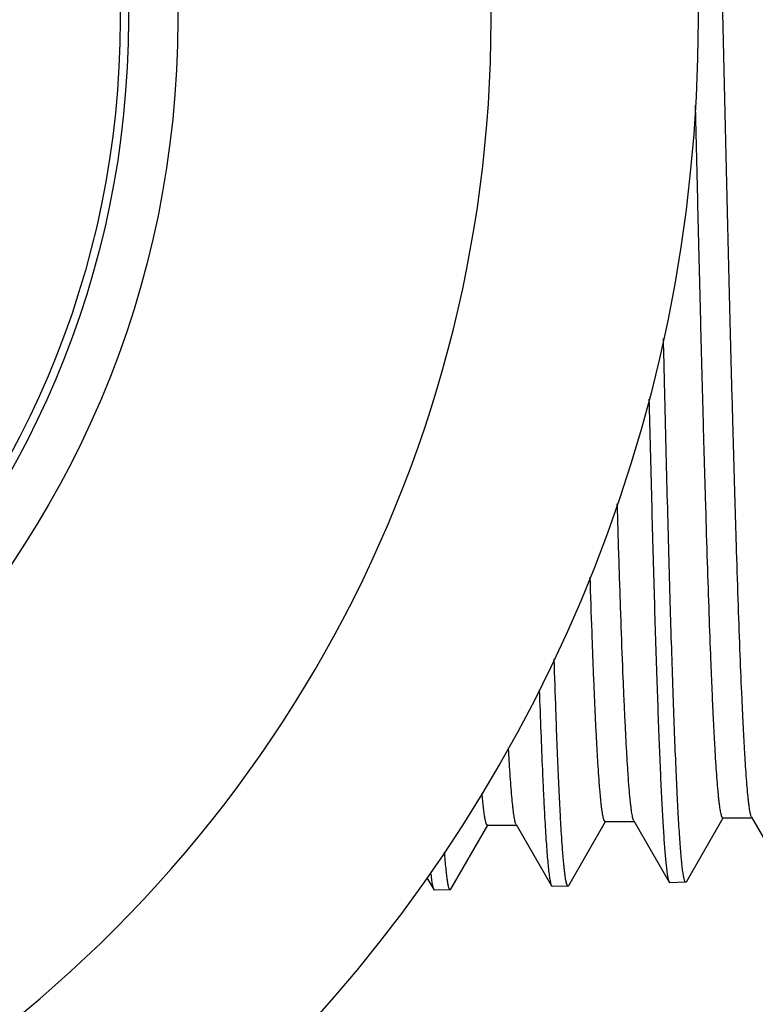
# Model space of a CAD drawing. Units: inches. Extents: x 0 to 11, y 0 to 8.5.
# Drawn here: x 7.2 to 7.5, y 4.2 to 4.5 of the extents above; entities that cross this region are included whole.
import ezdxf

# ---------------------------------------------------------------- set-up
doc = ezdxf.new("R2010")
doc.units = ezdxf.units.IN
doc.header["$LTSCALE"] = 0.605
doc.header["$MEASUREMENT"] = 0
doc.layers.get('0').update_dxf_attribs({"linetype": 'CONTINUOUS'})

msp = doc.modelspace()

# ---------------------------------------------------------------- linework, layer by layer
at = {"color": 7, "linetype": 'Continuous'}
for p, q in [((7.3589624323, 4.2689743589), (7.3701644988, 4.2883629854)), ((7.370049909900001, 4.2883629854), (7.3789799099, 4.2883629854)), ((7.378750738, 4.2885613539), (7.3785869123, 4.2889460639)), ((7.378750738, 4.2885613087), (7.389505886, 4.269947574)), ((7.394717318400001, 4.270094271), (7.405881151699999, 4.2894164587)), ((7.4057661009, 4.2894164587), (7.414696100900001, 4.2894164587)), ((7.4144659932, 4.2896156565), (7.4142422767, 4.2901907381)), ((7.4144659932, 4.2896155939), (7.4251867679, 4.271061313500001)), ((7.4304264077, 4.271210616), (7.4415964785, 4.2905434988)), ((7.4414808924, 4.2905434988), (7.4504108924, 4.2905434988)), ((7.4501797151, 4.2907436128), (7.4499878862, 4.2912131185)), ((7.4501797151, 4.2907435578), (7.460906683099999, 4.2721787154)), ((7.3517325112, 4.2723556579), (7.353770593999999, 4.2688281777)), ((7.4251867679, 4.2710613706), (7.425404956, 4.2708758839)), ((7.4302171965, 4.2710262664), (7.425404956, 4.2708758839)), ((7.4304264077, 4.2712106717), (7.4302171965, 4.2710262664)), ((7.3537705939, 4.2688282348), (7.3539872116, 4.2686440794)), ((7.3587567908, 4.2687931287), (7.3539872116, 4.2686440794)), ((7.3589624323, 4.2689744201), (7.3587567908, 4.2687931328)), ((7.3895058859, 4.2699476218), (7.389725509600001, 4.2697609053)), ((7.394508621, 4.2699103734), (7.389725509600001, 4.2697609012)), ((7.394717318400001, 4.2700943271), (7.394508621, 4.2699103734))]:
    msp.add_line(p, q, dxfattribs=at)
for radius in [0.45275, 0.295, 0.28, 0.2775]:
    msp.add_circle((6.9811723602, 4.5324728261), radius, dxfattribs=at)
msp.add_arc((6.9811723602, 4.5324728261), 0.39, 301.1551797422, 58.8448202578, dxfattribs=at)
for points, knots in [([(7.4499878862, 4.2912131185), (7.4499357412, 4.2913781368), (7.4498362763, 4.291756713), (7.449702546699999, 4.2923972033), (7.4495681329, 4.293175437099999), (7.449433206699999, 4.2940910732), (7.4492979604, 4.2951437812), (7.449107258, 4.2968187202), (7.448873701799999, 4.299250865799999), (7.4486045797, 4.302571418399999), (7.4483346774, 4.306420892699999), (7.448064156900001, 4.3107904318), (7.447793245900001, 4.315670037699999), (7.4475220198, 4.321048498), (7.4471457915, 4.3291799812), (7.446681984600001, 4.3404894278), (7.4461426584, 4.3553595452), (7.4456023808, 4.3718587086), (7.4450613628, 4.3898351883), (7.4445198629, 4.4091237119), (7.443978019099999, 4.4295469785), (7.443435942000001, 4.4509172853), (7.4428937109, 4.4730382819), (7.44235139, 4.4957067457), (7.4418090322, 4.5187144847), (7.4412666853, 4.5418502216), (7.4407243946, 4.5649015586), (7.4401822069, 4.5876569161), (7.4396401739, 4.6099074763), (7.439098355800001, 4.631449104700001), (7.4385568302, 4.652084211), (7.4380156915, 4.6716235699), (7.4374750961, 4.6898880525), (7.4369351815, 4.7067102564), (7.436473605, 4.7197556848), (7.4361006981, 4.7293563363), (7.435829443899999, 4.7358910231), (7.4355583533, 4.7419595277), (7.4352874817, 4.7475479227), (7.4350168597, 4.7526434794), (7.434746642, 4.7572344913), (7.4344768623, 4.7613105444), (7.4342444843, 4.7643804437), (7.434056205, 4.7665716571), (7.433920726799999, 4.768014951700001), (7.4337853878, 4.7693233561), (7.4336502271, 4.7704961334), (7.4335152922, 4.771532608), (7.4333807158, 4.7724322724), (7.433246576699999, 4.7731947038), (7.4331298123, 4.7737431405), (7.4330341889, 4.774112055), (7.432966755, 4.7743379697), (7.432899481900001, 4.774529453), (7.432832375399999, 4.7746866295), (7.4327654293, 4.7748099153), (7.4326981621, 4.7748997947), (7.432629116799999, 4.7749576796), (7.4325769333, 4.7749727263), (7.4325535292, 4.7749727349)], [0, 0, 0, 0, 0.001071913, 0.0024219411, 0.004051977999999999, 0.005962694399999999, 0.0081541245, 0.0106255677, 0.0164037581, 0.0232867025, 0.0312595529, 0.0403049385, 0.0504025297, 0.06152943190000001, 0.0736604773, 0.1008214025, 0.1316367678, 0.165823953, 0.2030691899, 0.2430305285, 0.2853409906, 0.3296121122, 0.3754373459000001, 0.4223960498, 0.4700571223, 0.5179831883, 0.5657344725, 0.6128729202000001, 0.6589662321, 0.7035917601, 0.7463405004000001, 0.7868207495999999, 0.8246617752, 0.8595172335, 0.891068319, 0.9055133992000001, 0.9190269172, 0.9315779227, 0.9431381581999999, 0.9536810768, 0.9631833324, 0.9716231572, 0.9789824881, 0.9822517269, 0.9852450792, 0.9879612098999999, 0.9903988679000001, 0.9925569443000001, 0.9944348676000001, 0.9960327404000001, 0.997351317, 0.997906503, 0.998392855, 0.9988111992, 0.9991629290999999, 0.9994504287999999, 0.9996781292, 0.9998550389, 1, 1, 1, 1]), ([(7.4414808923, 4.2905435446), (7.441458600800001, 4.2905435523), (7.4414092465, 4.2905569845), (7.4413430975, 4.2906095176), (7.4412787058, 4.2906914199), (7.441214671799999, 4.2908037091), (7.441150534099999, 4.2909468368), (7.441086256599999, 4.2911211698), (7.441021837899999, 4.291326835), (7.4409305299, 4.2916625604), (7.4408190094, 4.2921617877), (7.4406908927, 4.2928559425), (7.4405623687, 4.2936750697), (7.4404335072, 4.294618830899999), (7.4403044407, 4.295686824100001), (7.44017521, 4.2968784911), (7.440045852000001, 4.2981932022), (7.439866065199999, 4.30018968), (7.4396441822, 4.3029876918), (7.4393866246, 4.3067041439), (7.439128656699999, 4.3108922922), (7.4388703384, 4.315543412099999), (7.4386117796, 4.3206478055), (7.4383530513, 4.3261947776), (7.4380941641, 4.3321727807), (7.4377381179, 4.340968057), (7.4372974242, 4.352938714900001), (7.4367822376, 4.3684034958), (7.4362664661, 4.3852387438), (7.435750240599999, 4.4033038796), (7.4352337087, 4.4224481014), (7.4347169584, 4.4425116037), (7.4342000609, 4.4633269592), (7.4336830705, 4.4847204909), (7.4333405871, 4.4991562742), (7.4331686102, 4.5064409529)], [0, 0, 0, 0, 0.0003092253, 0.0006811757, 0.0011541864, 0.0017472816, 0.002470041, 0.0033276901, 0.0043233124, 0.005458773, 0.0081531242, 0.0114160288, 0.0152494298, 0.0196538459, 0.0246286207, 0.030171812, 0.0362810907, 0.0429539413, 0.0579785106, 0.0752155464, 0.0946311858, 0.1161856034, 0.1398344156, 0.1655292302, 0.1932159809, 0.2228381045, 0.2876359769, 0.359383364, 0.437482283, 0.5212817318999999, 0.6100827803, 0.7031450376, 0.7996923158, 0.8989197135, 1, 1, 1, 1]), ([(7.4302171965, 4.2710262664), (7.4301992867, 4.271025706600001), (7.4301601427, 4.2710335897), (7.430105846, 4.2710694081), (7.430053106799999, 4.2711268421), (7.4300007999, 4.271206098), (7.4299485019, 4.2713074803), (7.4298732658, 4.2714855139), (7.4297823298, 4.271766423), (7.4296785741, 4.272172521), (7.429574368, 4.272668718899999), (7.4294697497, 4.2732549154), (7.429364887899999, 4.2739310494), (7.429259842, 4.2746969099), (7.4291546687, 4.2755522845), (7.4290493955, 4.276496914), (7.4289030262, 4.277933395), (7.428722358200001, 4.2799497602), (7.428512721000001, 4.2826324707), (7.4283027484, 4.2856622897), (7.4280924734, 4.2890350432), (7.4278819913, 4.2927460407), (7.427589944299999, 4.2983546452), (7.427229538200001, 4.3061687057), (7.426810622300001, 4.3164781808), (7.426390978200001, 4.327987651), (7.4259707418, 4.3406331579), (7.4255500905, 4.354344433500001), (7.4251291173, 4.369045319), (7.4247078973, 4.3846541785), (7.4242864796, 4.4010843364), (7.423864901900001, 4.4182445378), (7.4235882633, 4.4299179685), (7.423449444, 4.4358606589)], [0, 0, 0, 0, 0.0003254663, 0.0007010136, 0.0011635681, 0.0017333393, 0.0024211117, 0.0032329491, 0.0052415625, 0.0077761486, 0.0108440665, 0.0144485602, 0.0185908195, 0.0232710952, 0.0284890889, 0.0342441444, 0.0405349392, 0.05471562980000001, 0.0710141432, 0.08941064119999999, 0.1098796489, 0.132394261, 0.1569239818, 0.2118901667, 0.2744759103, 0.3443357217, 0.4210827048, 0.5042911078, 0.5934996437, 0.6882139181, 0.7879082542, 0.89202954, 1, 1, 1, 1]), ([(7.4190547504, 4.4175039124), (7.4193008657, 4.4073280214), (7.419673537, 4.392383082099999), (7.4201938205, 4.3729113783), (7.420575464800001, 4.3593500209), (7.420956958, 4.3465742478), (7.4213382623, 4.3346420279), (7.4217192918, 4.3236074962), (7.422099943099999, 4.3135207245), (7.422480019, 4.3044274856), (7.422859376900001, 4.296369044), (7.4231865872, 4.290318102200001), (7.4234522498, 4.2860221104), (7.4236429062, 4.283216799), (7.423833318400001, 4.280694330899999), (7.4240234253, 4.2784575528), (7.4242129946, 4.2765089343), (7.424401957000001, 4.27485064), (7.4245663775, 4.2736519447), (7.4247010768, 4.2728403371), (7.4247960226, 4.272340993299999), (7.4248906726, 4.2719153118), (7.424984895700001, 4.2715631119), (7.4250785188, 4.271284362), (7.425149329500001, 4.2711261754), (7.4251867679, 4.2710613706)], [0, 0, 0, 0, 0.2082190216, 0.305808622, 0.3984554718, 0.485740027, 0.5672663225, 0.6426654847, 0.7115967598999999, 0.7737478948000001, 0.8288386051000001, 0.8766220595, 0.8977051543000001, 0.9168849023000001, 0.9341394933, 0.9494509784999999, 0.9628046262000001, 0.9741871608, 0.9835910354, 0.9875505044, 0.9910154294, 0.9939872579000001, 0.9964694656, 0.9984690337000001, 1, 1, 1, 1]), ([(7.4142422767, 4.2901907381), (7.414184758999999, 4.2903869023), (7.414075412000001, 4.290837672599999), (7.413928705499999, 4.2916010519), (7.4137812011, 4.2925311272), (7.413633099299999, 4.2936273689), (7.4134846322, 4.2948892156), (7.4132751871, 4.2968992374), (7.4130187826, 4.299819261600001), (7.4127233572, 4.3038062299), (7.4124270489, 4.308427518899999), (7.412130065099999, 4.313670255), (7.4118326272, 4.319520014), (7.411534860800001, 4.3259605007), (7.4111221582, 4.3356755481), (7.4106134853, 4.3491490299), (7.4100215493, 4.3668047488), (7.4096434687, 4.3792339912), (7.409452258099999, 4.3857558291)], [0, 0, 0, 0, 0.006406128499999999, 0.0145222182, 0.0243569222, 0.0359122608, 0.0491860704, 0.0641713864, 0.09924126009999999, 0.1410394733, 0.1894539225, 0.2443569766, 0.3055967223, 0.3730075311, 0.4464016240999999, 0.6103173512, 0.7955332025, 1, 1, 1, 1]), ([(7.4057661008, 4.2894164926), (7.4057415025, 4.2894165017), (7.405686253400001, 4.2894334022), (7.4056141858, 4.2894972549), (7.4055438668, 4.289596012300001), (7.4054738338, 4.289731562), (7.405403575499999, 4.2899044069), (7.4053331259, 4.290115017200001), (7.4052624963, 4.2903635111), (7.4051623057, 4.290769422099999), (7.405039997, 4.2913726906), (7.404899498300001, 4.292211167), (7.4047585413, 4.2932004769), (7.4046172124, 4.2943400819), (7.404475645800001, 4.2956293397), (7.4043338966, 4.2970674296), (7.404192005900001, 4.2986534766), (7.403994851, 4.3010606168), (7.4037515198, 4.3044316199), (7.4034690338, 4.3089053363), (7.403186098200001, 4.313941051), (7.4029027647, 4.3195261735), (7.4026191885, 4.325646607099999), (7.4023354001, 4.332287029100001), (7.4020514686, 4.339430672), (7.4016613834, 4.3499085586), (7.4013864091, 4.358003947099999), (7.401205964600001, 4.3635541925)], [0, 0, 0, 0, 0.0009911519, 0.0022196529, 0.0038202744, 0.005855005500000001, 0.008353617800000001, 0.0113319079, 0.0147990127, 0.0187602481, 0.0281757188, 0.0395919857, 0.0530128642, 0.068437703, 0.0858605439, 0.10527232, 0.1266631152, 0.1500222914, 0.2025882625, 0.262842713, 0.3306409946, 0.4058130686, 0.4881748843, 0.5775180561, 0.6736220809000001, 0.7762435237, 1, 1, 1, 1]), ([(7.394508621, 4.2699103734), (7.3944861158, 4.269909669900001), (7.394435225, 4.2699234543), (7.3943684773, 4.2699804001), (7.3943036025, 4.2700694542), (7.3942390088, 4.270192352), (7.3941742245, 4.2703495697), (7.3941092584, 4.2705415538), (7.394044121799999, 4.2707684208), (7.393951675199999, 4.271139635), (7.3938388614, 4.2716921141), (7.3937092997, 4.2724607884), (7.3935793069, 4.2733686324), (7.3934489512, 4.2744152187), (7.3933183796, 4.2756000939), (7.3931876446, 4.2769226451), (7.3930567753, 4.2783821526), (7.3928748591, 4.2805992235), (7.3926503572, 4.283706890099999), (7.392389781499999, 4.287835012), (7.392128769, 4.2924875543), (7.3918673948, 4.2976545511), (7.3916057665, 4.3033249483), (7.3913439516, 4.309486565799999), (7.3910819713, 4.3161262224), (7.390721673400001, 4.3258926259), (7.3904682417, 4.3334449388), (7.390302083300001, 4.3386276962)], [0, 0, 0, 0, 0.0009787872, 0.0021822153, 0.0037500911, 0.0057468689, 0.0082032912, 0.0111355281, 0.0145528723, 0.0184610442, 0.0277625822, 0.0390554359, 0.0523434245, 0.06762611190000001, 0.0849006848, 0.1041608056, 0.1253971706, 0.1485998408, 0.2008608736, 0.2608376022, 0.3284063957, 0.4034253161, 0.4857352283, 0.5751622771, 0.6715143737, 0.7745878212, 1, 1, 1, 1]), ([(7.3857892877, 4.3293206596), (7.3859362573, 4.325043325), (7.3862268137, 4.3169620407), (7.386621954500001, 4.3071655127), (7.386941684, 4.3000575616), (7.3871730967, 4.2952940727), (7.387404320599999, 4.2909208085), (7.3876353407, 4.2869449144), (7.387866031900001, 4.2833729551), (7.388096295, 4.2802107724), (7.3883258552, 4.2774634836), (7.388554536900001, 4.2751355944), (7.3887537188, 4.273460510400001), (7.3889172516, 4.2723338918), (7.389032091, 4.2716480386), (7.389146472, 4.271069299800001), (7.3892601218, 4.2705973862), (7.3893727927, 4.270232462), (7.3894591843, 4.2700284648), (7.3895058859, 4.2699476218)], [0, 0, 0, 0, 0.2155974645, 0.4073559485, 0.4938978818, 0.5740212379999999, 0.6475986156, 0.7145075208, 0.7746432401000001, 0.8279089679, 0.8742218481999999, 0.913515912, 0.9457365956, 0.9591863601, 0.9708610147, 0.9807629371, 0.9889009072, 0.9952968503, 1, 1, 1, 1]), ([(7.3785869123, 4.2889460639), (7.3785360214, 4.289097019), (7.3784391975, 4.289445525400001), (7.3783093675, 4.2900378134), (7.378178839199999, 4.2907613543), (7.378047785800001, 4.2916158623), (7.3779164061, 4.2926010917), (7.3777309826, 4.2941735635), (7.3775040103, 4.2964623958), (7.3772425813, 4.299593149100001), (7.376980386100001, 4.3032296667), (7.3767175649, 4.3073640855), (7.3765512353, 4.3102859722), (7.3764672989, 4.311828414)], [0, 0, 0, 0, 0.0207741404, 0.04711120799999999, 0.07905792019999999, 0.1166326919, 0.1598398232, 0.2086689629, 0.3231085172, 0.4597602196, 0.6183520636, 0.7985576120000001, 1, 1, 1, 1]), ([(7.370049909800001, 4.2883630371), (7.370032915099999, 4.2883630423), (7.3699964938, 4.288370442200001), (7.369945129, 4.2884013388), (7.369894956900001, 4.2884505924), (7.3698452242, 4.2885181415), (7.3697955697, 4.2886041792), (7.3697458916, 4.288708879200001), (7.3696961526, 4.2888323396), (7.369625846, 4.289033380799999), (7.3695398297, 4.2893328502), (7.369440974400001, 4.2897498032), (7.3693418352, 4.2902419061), (7.3692424578, 4.2908090513), (7.369142915, 4.2914511527), (7.369003311499999, 4.2924558604), (7.3688317964, 4.2938982545), (7.3686336854, 4.2958516805), (7.368509856699999, 4.2972531591), (7.3684471317, 4.2980027672)], [0, 0, 0, 0, 0.005158612700000001, 0.0109866686, 0.0179628553, 0.0263718036, 0.0363764136, 0.0480729475, 0.061521247, 0.0767604095, 0.1127037269, 0.1560322182, 0.2068058099, 0.2650550285, 0.3307943035, 0.4040285193, 0.5729463408, 0.7716671524, 1, 1, 1, 1]), ([(7.3587567908, 4.2687931328), (7.358739100299999, 4.2687925764), (7.358700405700001, 4.2688004135), (7.358646790599999, 4.2688359946), (7.358594724800001, 4.2688930179), (7.3585430851, 4.2689717061), (7.3584914537, 4.2690723629), (7.358417170499999, 4.2692491417), (7.3583274029, 4.2695280415), (7.358224989299999, 4.2699312093), (7.3581221369, 4.270423829599999), (7.3580188916, 4.2710058143), (7.3579154166, 4.271677109), (7.3578117588, 4.2724374973), (7.3576663379, 4.2736280845), (7.3574877336, 4.2753376605), (7.3572815008, 4.2776530805), (7.3571526054, 4.2793142539), (7.3570873072, 4.2802028292)], [0, 0, 0, 0, 0.0045603413, 0.0098289537, 0.0163268331, 0.0243379162, 0.0340132341, 0.0454375001, 0.0737104871, 0.1093929124, 0.1525872929, 0.2033417159, 0.2616724983, 0.3275822714, 0.401066005, 0.5707083301, 0.770434411, 1, 1, 1, 1]), ([(7.352840230599999, 4.2739424177), (7.352910049199999, 4.2732973553), (7.3530171127, 4.2723839873), (7.3531809189, 4.2712413762), (7.353295933200001, 4.2705464426), (7.3534104196, 4.2699604155), (7.3535243634, 4.2694834984), (7.353624325599999, 4.269155452), (7.3537073262, 4.2689495044), (7.3537491964, 4.268865273999999), (7.3537705939, 4.2688282348)], [0, 0, 0, 0, 0.3732460084000001, 0.5289327993999999, 0.6639806513000001, 0.7784176003, 0.8723384721999999, 0.9459931835, 0.9753928566, 1, 1, 1, 1])]:
    msp.add_open_spline(points, degree=3, knots=knots, dxfattribs=at)

doc.saveas('drawing.dxf')
